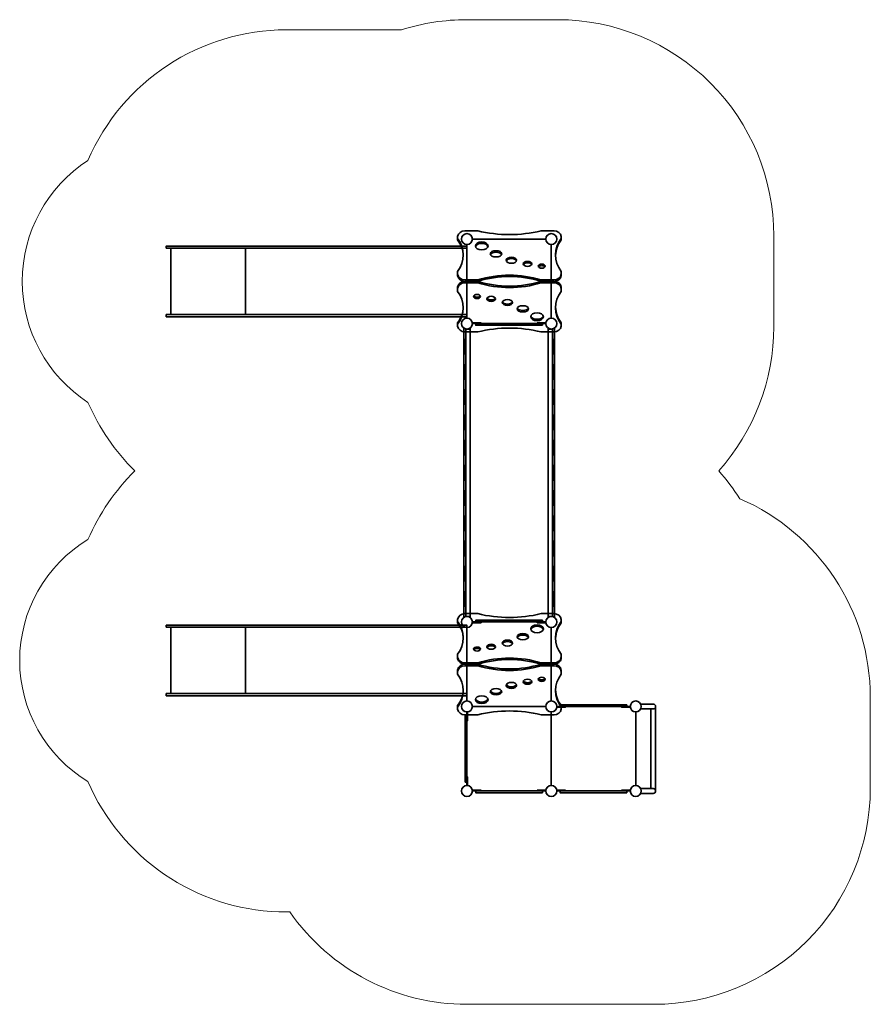
# Model space of a CAD drawing. Units: inches. Extents: x 463 to 6366, y 112 to 6942.
import ezdxf

# ---------------------------------------------------------------- set-up
doc = ezdxf.new("R2010")
doc.units = ezdxf.units.IN
doc.header["$MEASUREMENT"] = 0
doc.layers.add('strefa_simba', color=200, linetype='Continuous', lineweight=18)
doc.layers.add('urzadzenie_simba', color=7, linetype='Continuous', lineweight=35)

# ---------------------------------------------------------------- blocks, each defined once
blk = doc.blocks.new('A$C77995A8B')
for p, q in [((230, 2055.5), (-230, 2055.5)), ((230, 1537.3), (-230, 1537.3))]:
    blk.add_line(p, q)
for points in [[(-230, 2086.3), (-230, 0), (-245, 0), (-245, 2086.3), (-230, 2086.3)], [(230, 2086.3), (230, 0), (245, 0), (245, 2086.3), (230, 2086.3)]]:
    blk.add_lwpolyline(points)

msp = doc.modelspace()

# ---------------------------------------------------------------- linework, layer by layer
at = {"layer": 'strefa_simba'}
msp.add_line((2313.7, 6871.9), (3113.6, 6871.9), dxfattribs=at)
for points in [[(3113.6, 6871.9, -0.076827), (3566.5, 6941.9), (4196.5, 6941.9, -0.414214), (5696.5, 5441.9), (5696.5, 4811.9, -0.184483), (5314.5, 3811.9, -0.184483)], [(1262.5, 3811.9, 0.097029), (936.5, 3336.2, 0.564632), (936.5, 1657.7, 0.289832), (2261.2, 752.8), (2336.8, 752.8, 0.244976), (3566.5, 111.9), (4866.5, 111.9, 0.414214), (6366.5, 1611.9), (6366.5, 2241.9, 0.299356), (5460.7, 3619.2, 0.040385), (5314.5, 3811.9, 0.040385)]]:
    msp.add_lwpolyline(points, format="xyb", dxfattribs=at)
for centre, radius, start, end in [((2313.7, 5371.9), 1500, 90, 156.66117), ((1480.2, 5126.9), 1000, 122.9388, 237.0612), ((2313.7, 4881.9), 1500, 203.33883, 225.50678)]:
    msp.add_arc(centre, radius, start, end, dxfattribs=at)
at = {"layer": 'urzadzenie_simba'}
for p, q in [((3544.5, 2798.9), (3544.5, 4798.9)), ((3559.5, 2798.9), (3559.5, 4798.9)), ((3589.5, 4795.9), (3559.5, 4795.9)), ((3589.5, 2798.9), (3589.5, 4798.9)), ((4129.5, 2798.9), (4129.5, 4798.9)), ((4129.5, 4795.9), (4159.5, 4795.9)), ((4159.5, 2798.9), (4159.5, 4798.9)), ((4174.5, 4798.9), (4174.5, 2798.9)), ((3547.5, 4623.9), (3547.5, 4723.9)), ((3547.5, 4723.9), (3559.5, 4723.9)), ((3559.5, 4723.9), (3559.5, 4623.9)), ((4159.5, 4723.9), (4159.5, 4623.9)), ((4171.5, 4723.9), (4159.5, 4723.9)), ((4171.5, 4623.9), (4171.5, 4723.9)), ((3559.5, 4623.9), (3547.5, 4623.9)), ((4159.5, 4623.9), (4171.5, 4623.9)), ((3547.5, 4448.9), (3547.5, 4548.9)), ((3547.5, 4548.9), (3559.5, 4548.9)), ((3559.5, 4548.9), (3559.5, 4448.9)), ((4159.5, 4548.9), (4159.5, 4448.9)), ((4171.5, 4548.9), (4159.5, 4548.9)), ((4171.5, 4448.9), (4171.5, 4548.9)), ((3559.5, 4448.9), (3547.5, 4448.9)), ((4159.5, 4448.9), (4171.5, 4448.9)), ((3547.5, 4273.9), (3547.5, 4373.9)), ((3547.5, 4373.9), (3559.5, 4373.9)), ((3559.5, 4373.9), (3559.5, 4273.9)), ((4159.5, 4373.9), (4159.5, 4273.9)), ((4171.5, 4373.9), (4159.5, 4373.9)), ((4171.5, 4273.9), (4171.5, 4373.9)), ((3559.5, 4273.9), (3547.5, 4273.9)), ((4159.5, 4273.9), (4171.5, 4273.9)), ((3547.5, 3048.9), (3547.5, 3148.9)), ((3547.5, 3148.9), (3559.5, 3148.9)), ((3559.5, 3148.9), (3559.5, 3048.9)), ((4159.5, 3148.9), (4159.5, 3048.9)), ((4171.5, 3148.9), (4159.5, 3148.9)), ((4171.5, 3048.9), (4171.5, 3148.9)), ((3559.5, 3048.9), (3547.5, 3048.9)), ((4159.5, 3048.9), (4171.5, 3048.9)), ((3547.5, 2873.9), (3547.5, 2973.9)), ((3547.5, 2973.9), (3559.5, 2973.9)), ((3559.5, 2973.9), (3559.5, 2873.9)), ((4159.5, 2973.9), (4159.5, 2873.9)), ((4171.5, 2973.9), (4159.5, 2973.9)), ((4171.5, 2873.9), (4171.5, 2973.9)), ((3559.5, 2873.9), (3547.5, 2873.9)), ((4159.5, 2873.9), (4171.5, 2873.9)), ((3589.5, 2801.9), (3559.5, 2801.9)), ((4129.5, 2801.9), (4159.5, 2801.9)), ((4772.4, 2194.9), (4859.5, 2194.9)), ((4772.4, 2160.9), (4859.5, 2160.9)), ((4842.5, 1608.9), (4842.5, 2160.9)), ((4876.5, 1591.9), (4876.5, 2177.9)), ((4772.4, 1608.9), (4859.5, 1608.9)), ((4772.4, 1574.9), (4859.5, 1574.9))]:
    msp.add_line(p, q, dxfattribs=at)
for points in [[(3551.7, 5136.9), (3641.7, 5136.9, -0.15), (4081.7, 5136.9), (4171.7, 5136.9, 0.359047), (4221.7, 5176.9), (4221.7, 5196.3, -0.351264), (4221.7, 5424.1), (4221.7, 5437.7, 0.359047), (4171.7, 5477.7), (4081.7, 5477.7, -0.120338), (3641.7, 5477.7), (3551.7, 5477.7, 0.359047), (3501.7, 5437.7), (3501.7, 5424.1, -0.351264), (3501.7, 5196.3), (3501.7, 5176.9, 0.359047)], [(4171.7, 5116.9), (4081.7, 5116.9, -0.15), (3641.7, 5116.9), (3551.7, 5116.9, 0.359047), (3501.7, 5076.9), (3501.7, 5057.6, -0.351264), (3501.7, 4829.8), (3501.7, 4816.2, 0.359047), (3551.7, 4776.2), (3641.7, 4776.2, -0.120338), (4081.7, 4776.2), (4171.7, 4776.2, 0.359047), (4221.7, 4816.2), (4221.7, 4829.8, -0.351264), (4221.7, 5057.6), (4221.7, 5076.9, 0.359047)], [(4171.7, 2480.9), (4081.7, 2480.9, 0.15), (3641.7, 2480.9), (3551.7, 2480.9, -0.359047), (3501.7, 2520.9), (3501.7, 2540.3, 0.351264), (3501.7, 2768.1), (3501.7, 2781.7, -0.359047), (3551.7, 2821.7), (3641.7, 2821.7, 0.120338), (4081.7, 2821.7), (4171.7, 2821.7, -0.359047), (4221.7, 2781.7), (4221.7, 2768.1, 0.351264), (4221.7, 2540.3), (4221.7, 2520.9, -0.359047)], [(3551.7, 2460.9), (3641.7, 2460.9, 0.15), (4081.7, 2460.9), (4171.7, 2460.9, -0.359047), (4221.7, 2420.9), (4221.7, 2401.6, 0.351264), (4221.7, 2173.8), (4221.7, 2160.2, -0.359047), (4171.7, 2120.2), (4081.7, 2120.2, 0.120338), (3641.7, 2120.2), (3551.7, 2120.2, -0.359047), (3501.7, 2160.2), (3501.7, 2173.8, 0.351264), (3501.7, 2401.6), (3501.7, 2420.9, -0.359047)]]:
    msp.add_lwpolyline(points, format="xyb", close=True, dxfattribs=at)
for points in [[(3501.7, 5427.7), (3501.7, 5414.1, -0.163468), (3541.6, 5305.2)], [(4181.7, 5305.2, -0.163468), (4221.7, 5414.1), (4221.7, 5427.7)], [(3501.7, 5186.3), (3501.7, 5166.9, 0.359047), (3551.7, 5126.9), (3641.7, 5126.9, -0.15), (4081.7, 5126.9), (4171.7, 5126.9, 0.359047), (4221.7, 5166.9), (4221.7, 5186.3)], [(4221.7, 5067.6), (4221.7, 5086.9, 0.359047), (4171.7, 5126.9), (4081.7, 5126.9, -0.15), (3641.7, 5126.9), (3551.7, 5126.9, 0.359047), (3501.7, 5086.9), (3501.7, 5067.6)], [(3541.6, 4948.7, -0.163468), (3501.7, 4839.8), (3501.7, 4826.2)], [(4221.7, 4826.2), (4221.7, 4839.8, -0.163468), (4181.7, 4948.7)], [(3541.6, 2649.2, 0.163468), (3501.7, 2758.1), (3501.7, 2771.7)], [(4221.7, 2771.7), (4221.7, 2758.1, 0.163468), (4181.7, 2649.2)], [(4221.7, 2530.3), (4221.7, 2510.9, -0.359047), (4171.7, 2470.9), (4081.7, 2470.9, 0.15), (3641.7, 2470.9), (3551.7, 2470.9, -0.359047), (3501.7, 2510.9), (3501.7, 2530.3)], [(3501.7, 2411.6), (3501.7, 2430.9, -0.359047), (3551.7, 2470.9), (3641.7, 2470.9, 0.15), (4081.7, 2470.9), (4171.7, 2470.9, -0.359047), (4221.7, 2430.9), (4221.7, 2411.6)], [(3501.7, 2170.2), (3501.7, 2183.8, 0.163468), (3541.6, 2292.7)], [(4181.7, 2292.7, 0.163468), (4221.7, 2183.8), (4221.7, 2170.2)]]:
    msp.add_lwpolyline(points, format="xyb", dxfattribs=at)
for points in [[(3604.5, 5419.9), (4114.5, 5419.9)], [(3566.5, 4871.9), (3566.5, 5381.9)], [(4152.5, 4871.9), (4152.5, 5381.9)], [(3604.4, 4833.9), (3664.4, 4833.9), (3664.4, 4838.9), (3604.1, 4838.9)], [(3604.5, 4833.9), (4114.5, 4833.9)], [(4091.5, 4821.9), (3627.5, 4821.9), (3627.5, 4833.9), (4091.5, 4833.9), (4091.5, 4821.9)], [(4114.5, 4833.9), (4054.5, 4833.9), (4054.5, 4838.9), (4114.8, 4838.9)], [(3604.4, 2763.9), (3664.4, 2763.9), (3664.4, 2758.9), (3604.1, 2758.9)], [(3604.5, 2763.9), (4114.5, 2763.9)], [(4091.5, 2775.9), (3627.5, 2775.9), (3627.5, 2763.9), (4091.5, 2763.9), (4091.5, 2775.9)], [(4114.5, 2763.9), (4054.5, 2763.9), (4054.5, 2758.9), (4114.8, 2758.9)], [(3566.5, 2725.9), (3566.5, 2215.9)], [(4152.5, 2725.9), (4152.5, 2215.9)], [(4677.5, 2189.9), (4213.5, 2189.9), (4213.5, 2177.9), (4677.5, 2177.9), (4677.5, 2189.9)], [(3566.5, 2140), (3566.5, 2080), (3571.5, 2080), (3571.5, 2140.3)], [(3566.5, 2139.9), (3566.5, 1629.9)], [(3566.5, 1629.9), (3566.5, 2139.9)], [(3604.5, 2177.9), (4114.5, 2177.9)], [(4152.5, 2139.9), (4152.5, 1629.9)], [(4190.4, 2177.9), (4250.4, 2177.9), (4250.4, 2172.9), (4190.1, 2172.9)], [(4190.5, 2177.9), (4700.5, 2177.9)], [(4700.5, 2177.9), (4640.5, 2177.9), (4640.5, 2172.9), (4700.8, 2172.9)], [(4738.5, 2139.9), (4738.5, 1629.9)], [(3554.5, 2116.9), (3554.5, 1652.9), (3566.5, 1652.9), (3566.5, 2116.9), (3554.5, 2116.9)], [(3566.5, 1629.8), (3566.5, 1689.8), (3571.5, 1689.8), (3571.5, 1629.6)], [(3604.4, 1591.9), (3664.4, 1591.9), (3664.4, 1596.9), (3604.1, 1596.9)], [(3604.5, 1591.9), (4114.5, 1591.9)], [(4091.5, 1579.9), (3627.5, 1579.9), (3627.5, 1591.9), (4091.5, 1591.9), (4091.5, 1579.9)], [(4114.5, 1591.9), (4054.5, 1591.9), (4054.5, 1596.9), (4114.8, 1596.9)], [(4190.4, 1591.9), (4250.4, 1591.9), (4250.4, 1596.9), (4190.1, 1596.9)], [(4190.5, 1591.9), (4700.5, 1591.9)], [(4677.5, 1579.9), (4213.5, 1579.9), (4213.5, 1591.9), (4677.5, 1591.9), (4677.5, 1579.9)], [(4700.5, 1591.9), (4640.5, 1591.9), (4640.5, 1596.9), (4700.8, 1596.9)]]:
    msp.add_lwpolyline(points, dxfattribs=at)
for points in [[(3559.5, 4198.9), (3559.5, 4098.9), (3547.5, 4098.9), (3547.5, 4198.9)], [(4159.5, 4198.9), (4159.5, 4098.9), (4171.5, 4098.9), (4171.5, 4198.9)], [(3559.5, 4023.9), (3559.5, 3923.9), (3547.5, 3923.9), (3547.5, 4023.9)], [(4159.5, 4023.9), (4159.5, 3923.9), (4171.5, 3923.9), (4171.5, 4023.9)], [(3559.5, 3848.9), (3559.5, 3748.9), (3547.5, 3748.9), (3547.5, 3848.9)], [(4159.5, 3848.9), (4159.5, 3748.9), (4171.5, 3748.9), (4171.5, 3848.9)], [(3559.5, 3673.9), (3559.5, 3573.9), (3547.5, 3573.9), (3547.5, 3673.9)], [(4159.5, 3673.9), (4159.5, 3573.9), (4171.5, 3573.9), (4171.5, 3673.9)], [(3559.5, 3498.9), (3559.5, 3398.9), (3547.5, 3398.9), (3547.5, 3498.9)], [(4159.5, 3498.9), (4159.5, 3398.9), (4171.5, 3398.9), (4171.5, 3498.9)], [(3559.5, 3323.9), (3559.5, 3223.9), (3547.5, 3223.9), (3547.5, 3323.9)], [(4159.5, 3323.9), (4159.5, 3223.9), (4171.5, 3223.9), (4171.5, 3323.9)]]:
    msp.add_lwpolyline(points, close=True, dxfattribs=at)
for centre in [(3566.5, 5419.9), (4152.5, 5419.9), (3566.5, 4833.9), (4152.5, 4833.9), (3566.5, 2763.9), (4152.5, 2763.9), (3566.5, 2177.9), (4152.5, 2177.9), (4738.5, 2177.9), (3566.5, 1591.9), (4152.5, 1591.9), (4738.5, 1591.9)]:
    msp.add_circle(centre, 38, dxfattribs=at)
for centre in [(4859.5, 2177.9), (4859.5, 1591.9)]:
    msp.add_arc(centre, 17, 270, 90, dxfattribs=at)
at = {"layer": 'urzadzenie_simba', "extrusion": (0, 0, -1)}
for centre, major_axis, ratio in [((3669.5, 5372.7), (-44, 0), 0.622661), ((3768.5, 5317.6), (-40, 0), 0.540028), ((3875.4, 5273.5), (-36, 0), 0.584824), ((3987.7, 5248.3), (-30, 0), 0.579802), ((3735.6, 5005.6), (30, 0), 0.579802), ((3848, 4980.3), (36, 0), 0.584824), ((3954.8, 4936.3), (40, 0), 0.540028), ((4053.8, 4881.2), (44, 0), 0.622661)]:
    msp.add_ellipse(centre, major_axis=major_axis, ratio=ratio, dxfattribs=at)
for centre, major_axis, ratio, start_param, end_param in [((3669.5, 5362.7), (-44, 0), 0.622661, 0.18353, 2.958063), ((3768.5, 5307.6), (-40, 0), 0.540028, 0.233588, 2.908005), ((3875.4, 5263.5), (-36, 0), 0.584824, 0.239779, 2.901813), ((3987.7, 5238.3), (-30, 0), 0.579802, 0.291568, 2.850024), ((4086.2, 5232), (24, 0), 0.596124, -3.141592653589793, 3.141592653589793), ((4086.2, 5222), (24, 0), 0.596124, -2.784577, -0.357016), ((3637.2, 5021.9), (-24, 0), 0.596124, -3.141592653589793, 3.141592653589793), ((3637.2, 5031.9), (-24, 0), 0.596124, -2.784577, -0.357016), ((3735.6, 5015.6), (30, 0), 0.579802, 0.291568, 2.850024), ((3848, 4990.3), (36, 0), 0.584824, 0.239779, 2.901813), ((3954.8, 4946.3), (40, 0), 0.540028, 0.233588, 2.908005), ((4053.8, 4891.2), (44, 0), 0.622661, 0.18353, 2.958063)]:
    msp.add_ellipse(centre, major_axis=major_axis, ratio=ratio, start_param=start_param, end_param=end_param, dxfattribs=at)
at = {"layer": 'urzadzenie_simba'}
for centre, major_axis, ratio in [((4053.8, 2716.7), (44, 0), 0.622661), ((3954.8, 2661.6), (40, 0), 0.540028), ((3735.6, 2592.3), (30, 0), 0.579802), ((3848, 2617.5), (36, 0), 0.584824), ((3875.4, 2324.3), (-36, 0), 0.584824), ((3987.7, 2349.6), (-30, 0), 0.579802), ((3768.5, 2280.3), (-40, 0), 0.540028), ((3669.5, 2225.2), (-44, 0), 0.622661)]:
    msp.add_ellipse(centre, major_axis=major_axis, ratio=ratio, dxfattribs=at)
for centre, major_axis, ratio, start_param, end_param in [((4053.8, 2706.7), (44, 0), 0.622661, 0.18353, 2.958063), ((3954.8, 2651.6), (40, 0), 0.540028, 0.233588, 2.908005), ((3735.6, 2582.3), (30, 0), 0.579802, 0.291568, 2.850024), ((3848, 2607.5), (36, 0), 0.584824, 0.239779, 2.901813), ((3637.2, 2576), (-24, 0), 0.596124, -3.141592653589793, 3.141592653589793), ((3637.2, 2566), (-24, 0), 0.596124, -2.784577, -0.357016), ((3875.4, 2334.3), (-36, 0), 0.584824, 0.239779, 2.901813), ((3987.7, 2359.6), (-30, 0), 0.579802, 0.291568, 2.850024), ((4086.2, 2365.9), (24, 0), 0.596124, -3.141592653589793, 3.141592653589793), ((4086.2, 2375.9), (24, 0), 0.596124, -2.784577, -0.357016), ((3768.5, 2290.3), (-40, 0), 0.540028, 0.233588, 2.908005), ((3669.5, 2235.2), (-44, 0), 0.622661, 0.18353, 2.958063)]:
    msp.add_ellipse(centre, major_axis=major_axis, ratio=ratio, start_param=start_param, end_param=end_param, dxfattribs=at)

# ---------------------------------------------------------------- block references
at = {"layer": 'urzadzenie_simba', "xscale": -1, "rotation": 90}
msp.add_blockref('A$C77995A8B', (3566.5, 5126.9), dxfattribs=at)
at = {"layer": 'urzadzenie_simba', "rotation": 90.00000000000001}
msp.add_blockref('A$C77995A8B', (3566.5, 2496.9), dxfattribs=at)

doc.saveas('drawing.dxf')
